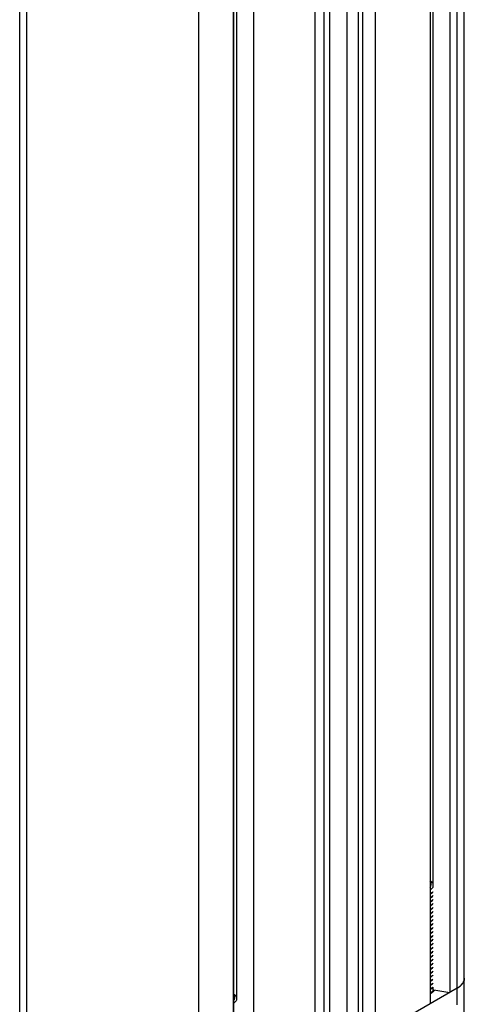
# Model space of a CAD drawing. Units: inches. Extents: x 0.5 to 33.6, y 0.5 to 21.6.
# Drawn here: x 31.8 to 32.3, y 5.2 to 6.4 of the extents above; entities that cross this region are included whole.
import ezdxf

# ---------------------------------------------------------------- set-up
doc = ezdxf.new("R2010")
doc.units = ezdxf.units.IN
doc.header["$LTSCALE"] = 1.87
doc.header["$MEASUREMENT"] = 0
doc.layers.get('0').update_dxf_attribs({"linetype": 'CONTINUOUS'})
doc.layers.add('AXIS', color=7, linetype='CONTINUOUS')

msp = doc.modelspace()

# ---------------------------------------------------------------- linework, layer by layer
at = {"color": 7, "linetype": 'CONTINUOUS'}
for p, q in [((32.3356, 4.8593), (32.3356, 8.8261)), ((32.2073, 4.8159), (32.2073, 8.7508)), ((32.1934, 4.8159), (32.1934, 8.7412)), ((32.327, 5.1712), (32.327, 8.4902)), ((31.7964, 5.147), (31.7964, 8.4661)), ((32.3182, 8.465), (32.3182, 5.1862)), ((31.805, 5.135), (31.805, 8.454)), ((32.2941, 8.4511), (32.2941, 5.1722)), ((32.1655, 5.1519), (32.1655, 8.4227)), ((32.1725, 5.1479), (32.1725, 8.4267)), ((32.2125, 5.1428), (32.2125, 8.4217)), ((32.2278, 5.134), (32.2278, 8.4129)), ((32.1547, 5.0918), (32.1547, 8.3707)), ((32.0138, 5.0144), (32.0138, 8.3335)), ((32.0556, 5.0144), (32.0556, 8.3335)), ((32.2976, 8.3436), (32.2976, 5.3143)), ((32.0798, 8.3274), (32.0798, 5.0485)), ((32.0557, 8.3135), (32.0557, 5.0346)), ((32.0592, 8.206), (32.0592, 5.1767)), ((32.2941, 5.3189), (32.2941, 5.3187)), ((32.2941, 5.3187), (32.2941, 5.3187)), ((32.2941, 5.3187), (32.2941, 5.3187)), ((32.2976, 5.3084), (32.2969, 5.3076)), ((32.2951, 5.3062), (32.2941, 5.3056)), ((32.2941, 5.3055), (32.2951, 5.3061)), ((32.2941, 5.3007), (32.2951, 5.3013)), ((32.2951, 5.3013), (32.2941, 5.3008)), ((32.2951, 5.2965), (32.2941, 5.296)), ((32.2941, 5.2959), (32.2951, 5.2964)), ((32.2969, 5.3076), (32.2951, 5.3061)), ((32.2951, 5.2917), (32.2941, 5.2911)), ((32.2941, 5.2911), (32.2951, 5.2916)), ((32.2951, 5.2869), (32.2941, 5.2863)), ((32.2941, 5.2862), (32.2951, 5.2868)), ((32.2951, 5.2821), (32.2941, 5.2815)), ((32.2941, 5.2814), (32.2951, 5.282)), ((32.2951, 5.2772), (32.2941, 5.2767)), ((32.2941, 5.2766), (32.2951, 5.2772)), ((32.2951, 5.2724), (32.2941, 5.2718)), ((32.2941, 5.2718), (32.2951, 5.2723)), ((32.2951, 5.2676), (32.2941, 5.267)), ((32.2941, 5.2669), (32.2951, 5.2675)), ((32.2951, 5.2628), (32.2941, 5.2622)), ((32.2941, 5.2621), (32.2951, 5.2627)), ((32.2951, 5.2579), (32.2941, 5.2573)), ((32.2941, 5.2573), (32.2951, 5.2579)), ((32.2951, 5.2531), (32.2941, 5.2526)), ((32.2941, 5.2525), (32.2951, 5.253)), ((32.2951, 5.2483), (32.2941, 5.2477)), ((32.2941, 5.2477), (32.2951, 5.2482)), ((32.2951, 5.2435), (32.2941, 5.2429)), ((32.2941, 5.2428), (32.2951, 5.2434)), ((32.2951, 5.2387), (32.2941, 5.2381)), ((32.2941, 5.238), (32.2951, 5.2386)), ((32.2951, 5.2338), (32.2941, 5.2333)), ((32.2941, 5.2332), (32.2951, 5.2338)), ((32.2951, 5.229), (32.2941, 5.2284)), ((32.2941, 5.2284), (32.2951, 5.2289)), ((32.2951, 5.2242), (32.2941, 5.2236)), ((32.2941, 5.2235), (32.2951, 5.2241)), ((32.2951, 5.2194), (32.2941, 5.2188)), ((32.2941, 5.2187), (32.2951, 5.2193)), ((32.2951, 5.2146), (32.2941, 5.214)), ((32.2941, 5.2139), (32.2951, 5.2145)), ((32.2951, 5.2097), (32.2941, 5.2092)), ((32.2941, 5.2091), (32.2951, 5.2097)), ((32.2951, 5.2049), (32.2941, 5.2043)), ((32.2941, 5.2043), (32.2951, 5.2048)), ((32.3356, 5.2025), (32.3356, 5.2033)), ((32.327, 5.1912), (32.2278, 5.134)), ((32.2951, 5.2001), (32.2941, 5.1995)), ((32.2941, 5.1994), (32.2951, 5.2)), ((32.2951, 5.1953), (32.2941, 5.1947)), ((32.2941, 5.1946), (32.2951, 5.1952)), ((32.2941, 5.1898), (32.2951, 5.1904)), ((32.2951, 5.1904), (32.2941, 5.1899)), ((32.2976, 5.1926), (32.2976, 5.1893)), ((32.2985, 5.1892), (32.3182, 5.1862)), ((32.2988, 5.1891), (32.299, 5.1882)), ((32.0557, 5.1813), (32.0557, 5.1811)), ((32.0557, 5.1811), (32.0557, 5.181)), ((32.0557, 5.1811), (32.0557, 5.1811)), ((32.2951, 5.1856), (32.2941, 5.185)), ((32.2941, 5.185), (32.2951, 5.1855))]:
    msp.add_line(p, q, dxfattribs=at)
for points in [[(32.2941, 5.3221), (32.2951, 5.3214), (32.2966, 5.3201), (32.2976, 5.3186), (32.2976, 5.3185)], [(32.2941, 5.3134), (32.2942, 5.3136), (32.2952, 5.3152), (32.2956, 5.3169), (32.2956, 5.3186), (32.295, 5.3202), (32.2941, 5.3215)], [(32.2976, 5.3143), (32.2973, 5.3137), (32.2961, 5.3121), (32.2945, 5.3108), (32.2941, 5.3106)], [(32.2951, 5.3062), (32.2969, 5.3076), (32.2976, 5.3084)], [(32.2976, 5.3036), (32.2969, 5.3028), (32.2951, 5.3013)], [(32.2951, 5.3013), (32.297, 5.3027), (32.2976, 5.3035)], [(32.2976, 5.2988), (32.297, 5.298), (32.2951, 5.2965)], [(32.2951, 5.2964), (32.2969, 5.2979), (32.2976, 5.2987)], [(32.2976, 5.294), (32.2969, 5.2932), (32.2951, 5.2917)], [(32.2951, 5.2916), (32.2969, 5.2931), (32.2976, 5.2939)], [(32.2976, 5.2892), (32.2969, 5.2883), (32.2951, 5.2869)], [(32.2951, 5.2868), (32.2969, 5.2883), (32.2976, 5.2891)], [(32.2976, 5.2843), (32.2969, 5.2835), (32.2951, 5.2821)], [(32.2951, 5.282), (32.2969, 5.2834), (32.2976, 5.2843)], [(32.2976, 5.2795), (32.2969, 5.2787), (32.2951, 5.2772)], [(32.2951, 5.2772), (32.297, 5.2786), (32.2976, 5.2794)], [(32.2976, 5.2747), (32.297, 5.2739), (32.2951, 5.2724)], [(32.2951, 5.2723), (32.2969, 5.2738), (32.2976, 5.2746)], [(32.2976, 5.2699), (32.2969, 5.269), (32.2951, 5.2676)], [(32.2951, 5.2675), (32.2969, 5.269), (32.2976, 5.2698)], [(32.2976, 5.265), (32.2969, 5.2642), (32.2951, 5.2628)], [(32.2951, 5.2627), (32.2969, 5.2642), (32.2976, 5.265)], [(32.2976, 5.2602), (32.2969, 5.2594), (32.2951, 5.2579)], [(32.2951, 5.2579), (32.297, 5.2593), (32.2976, 5.2601)], [(32.2976, 5.2554), (32.297, 5.2546), (32.2951, 5.2531)], [(32.2951, 5.253), (32.2969, 5.2545), (32.2976, 5.2553)], [(32.2976, 5.2506), (32.2969, 5.2498), (32.2951, 5.2483)], [(32.2951, 5.2482), (32.2969, 5.2497), (32.2976, 5.2505)], [(32.2976, 5.2458), (32.2969, 5.2449), (32.2951, 5.2435)], [(32.2951, 5.2434), (32.2967, 5.2446), (32.2976, 5.2456)], [(32.2976, 5.2409), (32.2967, 5.2399), (32.2951, 5.2387)], [(32.2951, 5.2386), (32.297, 5.2401), (32.2976, 5.2409)], [(32.2976, 5.2361), (32.297, 5.2353), (32.2951, 5.2338)], [(32.2951, 5.2338), (32.297, 5.2352), (32.2976, 5.236)], [(32.2976, 5.2313), (32.297, 5.2305), (32.2951, 5.229)], [(32.2951, 5.2289), (32.2969, 5.2304), (32.2976, 5.2312)], [(32.2976, 5.2265), (32.2969, 5.2256), (32.2951, 5.2242)], [(32.2951, 5.2241), (32.2969, 5.2256), (32.2976, 5.2264)], [(32.2976, 5.2216), (32.2969, 5.2208), (32.2951, 5.2194)], [(32.2951, 5.2193), (32.2969, 5.2208), (32.2976, 5.2216)], [(32.2976, 5.2168), (32.2969, 5.216), (32.2951, 5.2146)], [(32.2951, 5.2145), (32.297, 5.216), (32.2976, 5.2167)], [(32.2976, 5.212), (32.297, 5.2112), (32.2951, 5.2097)], [(32.2951, 5.2097), (32.2969, 5.2111), (32.2976, 5.2119)], [(32.2976, 5.2072), (32.2969, 5.2064), (32.2951, 5.2049)], [(32.2951, 5.2048), (32.2968, 5.2062), (32.2976, 5.2071)], [(32.2976, 5.2023), (32.2968, 5.2014), (32.2951, 5.2001)], [(32.2951, 5.2), (32.2969, 5.2015), (32.2976, 5.2023)], [(32.3356, 5.2033), (32.3356, 5.2026), (32.3355, 5.202), (32.3354, 5.2013), (32.3353, 5.2006), (32.3351, 5.2), (32.3348, 5.1993), (32.3345, 5.1987), (32.3342, 5.198), (32.3338, 5.1974), (32.3334, 5.1968), (32.3329, 5.1962), (32.3324, 5.1956), (32.3319, 5.195), (32.3313, 5.1944), (32.3307, 5.1938), (32.33, 5.1933), (32.3293, 5.1927), (32.3286, 5.1922), (32.3278, 5.1917), (32.327, 5.1912)], [(32.327, 5.1912), (32.3288, 5.1924), (32.3305, 5.1937), (32.3319, 5.195), (32.3331, 5.1964), (32.3341, 5.1979), (32.3348, 5.1994), (32.3353, 5.2009), (32.3356, 5.2025)], [(32.2976, 5.1975), (32.2969, 5.1967), (32.2951, 5.1953)], [(32.2951, 5.1952), (32.297, 5.1967), (32.2976, 5.1975)], [(32.2976, 5.1927), (32.297, 5.1919), (32.2951, 5.1904)], [(32.2951, 5.1904), (32.297, 5.1918), (32.2976, 5.1926)], [(32.2985, 5.1892), (32.2983, 5.1888), (32.297, 5.1871), (32.2951, 5.1856)], [(32.2951, 5.1855), (32.2969, 5.187), (32.2983, 5.1886), (32.2985, 5.1892)], [(32.0557, 5.1845), (32.0567, 5.1838), (32.0582, 5.1825), (32.0592, 5.1809), (32.0592, 5.1809)], [(32.0557, 5.1758), (32.0558, 5.1759), (32.0568, 5.1776), (32.0573, 5.1793), (32.0572, 5.181), (32.0566, 5.1826), (32.0557, 5.1839)], [(32.0592, 5.1767), (32.059, 5.1761), (32.0578, 5.1745), (32.0561, 5.1732), (32.0557, 5.1729)]]:
    msp.add_lwpolyline(points, dxfattribs=at)
at = {"layer": 'AXIS', "color": 7, "linetype": 'CONTINUOUS'}
for points in [[(32.2995, 5.189), (32.2992, 5.1884), (32.2985, 5.1875), (32.2977, 5.1867), (32.2968, 5.1859), (32.2957, 5.1852)], [(32.2957, 5.1852), (32.2944, 5.1846), (32.2941, 5.1844)]]:
    msp.add_lwpolyline(points, dxfattribs=at)

doc.saveas('drawing.dxf')
